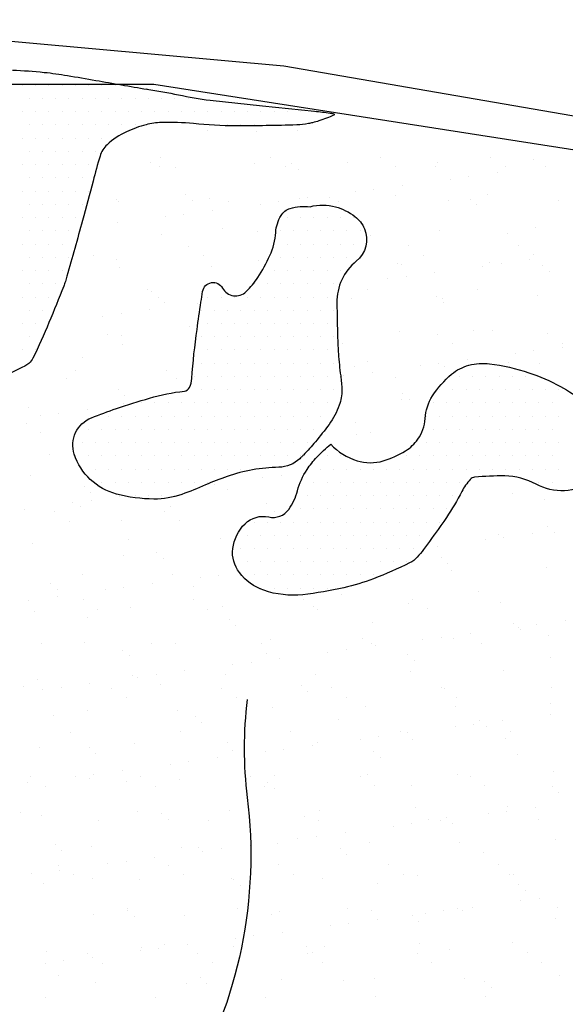
# Model space of a CAD drawing. Units: metres. Extents: x -112 to 729, y 7536 to 8130.
# Drawn here: x 466 to 481, y 7897 to 7925 of the extents above; entities that cross this region are included whole.
import ezdxf

# ---------------------------------------------------------------- set-up
doc = ezdxf.new("R2010")
doc.units = ezdxf.units.M
doc.header["$MEASUREMENT"] = 0
for name, color, linetype, lineweight in [('0_1', 1, 'Continuous', 0), ('AFLUENTES', 1, 'Continuous', 0), ('CIDADE', 1, 'Continuous', 0), ('LIMITE', 1, 'Continuous', 0), ('LIMITES', 1, 'Continuous', 0), ('MANCHAS', 1, 'Continuous', 0)]:
    doc.layers.add(name, color=color, linetype=linetype, lineweight=lineweight)

msp = doc.modelspace()

# ---------------------------------------------------------------- linework, layer by layer
at = {"layer": '0_1', "color": 7, "linetype": 'Continuous', "lineweight": -3}
for p, q in [((471.356, 7921.72), (471.356, 7921.72)), ((473.914, 7921.708), (473.914, 7921.708)), ((472.756, 7921.689), (472.756, 7921.689)), ((470.031, 7920.948), (470.031, 7920.948)), ((473.145, 7920.954), (473.145, 7920.954)), ((476.259, 7920.959), (476.259, 7920.959)), ((479.373, 7920.965), (479.373, 7920.965)), ((480.585, 7920.901), (480.585, 7920.901)), ((469.75, 7920.811), (469.75, 7920.811)), ((470.007, 7920.685), (470.007, 7920.685)), ((470.453, 7920.679), (470.453, 7920.679)), ((472.708, 7920.783), (472.708, 7920.783)), ((473.567, 7920.685), (473.567, 7920.685)), ((473.752, 7920.777), (473.752, 7920.777)), ((473.936, 7920.608), (473.936, 7920.608)), ((475.326, 7920.816), (475.326, 7920.816)), ((476.681, 7920.691), (476.681, 7920.691)), ((477.812, 7920.688), (477.812, 7920.688)), ((477.884, 7920.804), (477.884, 7920.804)), ((479.795, 7920.696), (479.795, 7920.696)), ((480.931, 7920.697), (480.931, 7920.697)), ((478.239, 7920.343), (478.239, 7920.343)), ((478.76, 7920.412), (478.76, 7920.412)), ((479.573, 7920.519), (479.573, 7920.519)), ((476.068, 7920.057), (476.068, 7920.057)), ((476.881, 7920.164), (476.881, 7920.164)), ((468.801, 7919.76), (468.801, 7919.76)), ((470.745, 7919.899), (470.745, 7919.899)), ((471.419, 7919.793), (471.419, 7919.793)), ((473.977, 7919.781), (473.977, 7919.781)), ((474.189, 7919.81), (474.189, 7919.81)), ((474.806, 7919.811), (474.806, 7919.811)), ((475.548, 7919.989), (475.548, 7919.989)), ((476.678, 7919.878), (476.678, 7919.878)), ((478.807, 7919.776), (478.807, 7919.776)), ((479.295, 7919.912), (479.295, 7919.912)), ((468.857, 7919.707), (468.857, 7919.707)), ((470.93, 7919.73), (470.93, 7919.73)), ((471.971, 7919.712), (471.971, 7919.712)), ((472.856, 7919.634), (472.856, 7919.634)), ((473.376, 7919.703), (473.376, 7919.703)), ((475.085, 7919.718), (475.085, 7919.718)), ((478.199, 7919.724), (478.199, 7919.724)), ((478.991, 7919.607), (478.991, 7919.607)), ((481.313, 7919.729), (481.313, 7919.729)), ((470.164, 7919.28), (470.164, 7919.28)), ((470.685, 7919.348), (470.685, 7919.348)), ((471.498, 7919.455), (471.498, 7919.455)), ((468.806, 7919.101), (468.806, 7919.101)), ((471.8, 7918.933), (471.8, 7918.933)), ((480.648, 7918.974), (480.648, 7918.974)), ((470.07, 7918.758), (470.07, 7918.758)), ((472.771, 7918.856), (472.771, 7918.856)), ((475.985, 7918.73), (475.985, 7918.73)), ((477.947, 7918.877), (477.947, 7918.877)), ((479.861, 7918.81), (479.861, 7918.81)), ((470.839, 7918.444), (470.839, 7918.444)), ((477.067, 7918.455), (477.067, 7918.455)), ((480.181, 7918.461), (480.181, 7918.461)), ((468.146, 7918.17), (468.146, 7918.17)), ((471.26, 7918.175), (471.26, 7918.175)), ((477.489, 7918.187), (477.489, 7918.187)), ((480.603, 7918.192), (480.603, 7918.192)), ((468.793, 7918.055), (468.793, 7918.055)), ((468.864, 7917.833), (468.864, 7917.833)), ((471.482, 7917.866), (471.482, 7917.866)), ((472.795, 7918.021), (472.795, 7918.021)), ((476.741, 7917.952), (476.741, 7917.952)), ((476.855, 7917.932), (476.855, 7917.932)), ((479.161, 7917.875), (479.161, 7917.875)), ((479.358, 7917.985), (479.358, 7917.985)), ((479.682, 7917.944), (479.682, 7917.944)), ((480.495, 7918.051), (480.495, 7918.051)), ((480.857, 7917.898), (480.857, 7917.898)), ((476.47, 7917.521), (476.47, 7917.521)), ((476.99, 7917.589), (476.99, 7917.589)), ((477.803, 7917.696), (477.803, 7917.696)), ((481.041, 7917.729), (481.041, 7917.729)), ((475.111, 7917.342), (475.111, 7917.342)), ((469.664, 7917.203), (469.664, 7917.203)), ((469.789, 7917.143), (469.789, 7917.143)), ((469.973, 7916.974), (469.973, 7916.974)), ((475.452, 7916.962), (475.452, 7916.962)), ((475.893, 7917.214), (475.893, 7917.214)), ((477.851, 7917.02), (477.851, 7917.02)), ((479.007, 7917.22), (479.007, 7917.22)), ((480.711, 7917.047), (480.711, 7917.047)), ((470.133, 7916.832), (470.133, 7916.832)), ((471.086, 7916.812), (471.086, 7916.812)), ((478.01, 7916.95), (478.01, 7916.95)), ((478.035, 7916.852), (478.035, 7916.852)), ((468.394, 7916.458), (468.394, 7916.458)), ((468.915, 7916.526), (468.915, 7916.526)), ((469.728, 7916.633), (469.728, 7916.633)), ((470.843, 7916.177), (470.843, 7916.177)), ((468.532, 7915.934), (468.532, 7915.934)), ((468.927, 7915.906), (468.927, 7915.906)), ((476.804, 7916.025), (476.804, 7916.025)), ((477.875, 7915.951), (477.875, 7915.951)), ((478.905, 7916.054), (478.905, 7916.054)), ((479.421, 7916.058), (479.421, 7916.058)), ((480.989, 7915.957), (480.989, 7915.957)), ((468.954, 7915.666), (468.954, 7915.666)), ((475.182, 7915.677), (475.182, 7915.677)), ((478.296, 7915.683), (478.296, 7915.683)), ((481.41, 7915.688), (481.41, 7915.688)), ((481.417, 7915.583), (481.417, 7915.583)), ((467.837, 7915.299), (467.837, 7915.299)), ((480.083, 7915.408), (480.083, 7915.408)), ((480.604, 7915.476), (480.604, 7915.476)), ((475.515, 7915.035), (475.515, 7915.035)), ((475.899, 7915.177), (475.899, 7915.177)), ((477.392, 7915.053), (477.392, 7915.053)), ((477.912, 7915.122), (477.912, 7915.122)), ((478.073, 7915.023), (478.073, 7915.023)), ((478.725, 7915.229), (478.725, 7915.229)), ((479.9, 7915.142), (479.9, 7915.142)), ((480.774, 7915.12), (480.774, 7915.12)), ((467.638, 7914.917), (467.638, 7914.917)), ((470.196, 7914.905), (470.196, 7914.905)), ((475.22, 7914.767), (475.22, 7914.767)), ((476.033, 7914.874), (476.033, 7914.874)), ((480.085, 7914.973), (480.085, 7914.973)), ((467.358, 7914.693), (467.358, 7914.693)), ((470.472, 7914.698), (470.472, 7914.698)), ((476.7, 7914.71), (476.7, 7914.71)), ((468.832, 7914.387), (468.832, 7914.387)), ((469.017, 7914.218), (469.017, 7914.218)), ((476.894, 7914.265), (476.894, 7914.265)), ((468.99, 7913.979), (468.99, 7913.979)), ((476.867, 7914.098), (476.867, 7914.098)), ((477.079, 7914.096), (477.079, 7914.096)), ((466.289, 7913.882), (466.289, 7913.882)), ((466.625, 7913.636), (466.625, 7913.636)), ((467.145, 7913.704), (467.145, 7913.704)), ((467.958, 7913.811), (467.958, 7913.811)), ((466.226, 7913.424), (466.226, 7913.424)), ((475.568, 7913.441), (475.568, 7913.441)), ((466.647, 7913.156), (466.647, 7913.156)), ((475.578, 7913.109), (475.578, 7913.109)), ((475.99, 7913.173), (475.99, 7913.173)), ((466.88, 7912.544), (466.88, 7912.544)), ((466.352, 7911.955), (466.352, 7911.955)), ((473.451, 7911.945), (473.451, 7911.945)), ((471.572, 7911.698), (471.572, 7911.698)), ((472.93, 7911.877), (472.93, 7911.877)), ((467.876, 7911.632), (467.876, 7911.632)), ((468.06, 7911.463), (468.06, 7911.463)), ((471.936, 7911.543), (471.936, 7911.543)), ((479.998, 7911.42), (479.998, 7911.42)), ((467.546, 7911.168), (467.546, 7911.168)), ((468.067, 7911.236), (468.067, 7911.236)), ((468.88, 7911.343), (468.88, 7911.343)), ((473.023, 7911.148), (473.023, 7911.148)), ((480.899, 7911.267), (480.899, 7911.267)), ((466.188, 7910.989), (466.188, 7910.989)), ((467.033, 7910.92), (467.033, 7910.92)), ((467.764, 7911.063), (467.764, 7911.063)), ((470.147, 7910.926), (470.147, 7910.926)), ((470.322, 7911.051), (470.322, 7911.051)), ((473.262, 7910.932), (473.262, 7910.932)), ((467.455, 7910.652), (467.455, 7910.652)), ((468.93, 7910.665), (468.93, 7910.665)), ((470.569, 7910.657), (470.569, 7910.657)), ((479.61, 7910.278), (479.61, 7910.278)), ((480.569, 7910.293), (480.569, 7910.293)), ((480.993, 7910.508), (480.993, 7910.508)), ((481.178, 7910.339), (481.178, 7910.339)), ((466.415, 7910.028), (466.415, 7910.028)), ((469.116, 7910.126), (469.116, 7910.126)), ((471.734, 7910.159), (471.734, 7910.159)), ((479.236, 7910.118), (479.236, 7910.118)), ((479.756, 7910.186), (479.756, 7910.186)), ((469.925, 7909.753), (469.925, 7909.753)), ((477.877, 7909.939), (477.877, 7909.939)), ((468.973, 7909.685), (468.973, 7909.685)), ((470.11, 7909.584), (470.11, 7909.584)), ((477.987, 7909.631), (477.987, 7909.631)), ((478.172, 7909.462), (478.172, 7909.462)), ((478.262, 7909.243), (478.262, 7909.243)), ((480.962, 7909.34), (480.962, 7909.34)), ((466.919, 7908.876), (466.919, 7908.876)), ((467.827, 7909.137), (467.827, 7909.137)), ((469.802, 7908.876), (469.802, 7908.876)), ((470.385, 7909.124), (470.385, 7909.124)), ((471.16, 7909.054), (471.16, 7909.054)), ((471.681, 7909.123), (471.681, 7909.123)), ((467.104, 7908.707), (467.104, 7908.707)), ((468.469, 7908.7), (468.469, 7908.7)), ((468.989, 7908.769), (468.989, 7908.769)), ((470.98, 7908.787), (470.98, 7908.787)), ((479.042, 7908.665), (479.042, 7908.665)), ((466.297, 7908.414), (466.297, 7908.414)), ((467.11, 7908.521), (467.11, 7908.521)), ((467.841, 7908.416), (467.841, 7908.416)), ((470.955, 7908.422), (470.955, 7908.422)), ((474.069, 7908.428), (474.069, 7908.428)), ((475.166, 7908.584), (475.166, 7908.584)), ((477.056, 7908.317), (477.056, 7908.317)), ((477.183, 7908.433), (477.183, 7908.433)), ((479.673, 7908.351), (479.673, 7908.351)), ((466.478, 7908.102), (466.478, 7908.102)), ((468.263, 7908.148), (468.263, 7908.148)), ((469.179, 7908.199), (469.179, 7908.199)), ((471.377, 7908.153), (471.377, 7908.153)), ((471.797, 7908.232), (471.797, 7908.232)), ((474.355, 7908.22), (474.355, 7908.22)), ((474.491, 7908.159), (474.491, 7908.159)), ((477.605, 7908.165), (477.605, 7908.165)), ((467.974, 7907.91), (467.974, 7907.91)), ((471.975, 7907.875), (471.975, 7907.875)), ((476.036, 7907.787), (476.036, 7907.787)), ((481.491, 7907.825), (481.491, 7907.825)), ((472.159, 7907.706), (472.159, 7907.706)), ((480.037, 7907.752), (480.037, 7907.752)), ((480.158, 7907.65), (480.158, 7907.65)), ((480.221, 7907.584), (480.221, 7907.584)), ((480.678, 7907.718), (480.678, 7907.718)), ((467.89, 7907.21), (467.89, 7907.21)), ((470.448, 7907.197), (470.448, 7907.197)), ((473.149, 7907.295), (473.149, 7907.295)), ((475.767, 7907.328), (475.767, 7907.328)), ((477.466, 7907.295), (477.466, 7907.295)), ((477.986, 7907.364), (477.986, 7907.364)), ((478.325, 7907.316), (478.325, 7907.316)), ((478.799, 7907.471), (478.799, 7907.471)), ((479.123, 7907.197), (479.123, 7907.197)), ((481.026, 7907.413), (481.026, 7907.413)), ((466.667, 7907.175), (466.667, 7907.175)), ((468.969, 7906.998), (468.969, 7906.998)), ((469.781, 7907.18), (469.781, 7907.18)), ((472.895, 7907.186), (472.895, 7907.186)), ((474.774, 7906.941), (474.774, 7906.941)), ((475.295, 7907.01), (475.295, 7907.01)), ((476.009, 7907.192), (476.009, 7907.192)), ((476.108, 7907.117), (476.108, 7907.117)), ((469.153, 7906.829), (469.153, 7906.829)), ((472.603, 7906.655), (472.603, 7906.655)), ((473.029, 7906.909), (473.029, 7906.909)), ((473.416, 7906.762), (473.416, 7906.762)), ((477.031, 7906.875), (477.031, 7906.875)), ((477.215, 7906.706), (477.215, 7906.706)), ((481.091, 7906.786), (481.091, 7906.786)), ((470.724, 7906.408), (470.724, 7906.408)), ((472.082, 7906.587), (472.082, 7906.587)), ((477.119, 7906.391), (477.119, 7906.391)), ((479.736, 7906.424), (479.736, 7906.424)), ((466.541, 7906.175), (466.541, 7906.175)), ((469.242, 7906.272), (469.242, 7906.272)), ((469.39, 7906.232), (469.39, 7906.232)), ((469.911, 7906.301), (469.911, 7906.301)), ((471.86, 7906.306), (471.86, 7906.306)), ((474.418, 7906.293), (474.418, 7906.293)), ((466.147, 7905.951), (466.147, 7905.951)), ((466.699, 7905.878), (466.699, 7905.878)), ((467.219, 7905.946), (467.219, 7905.946)), ((468.032, 7906.053), (468.032, 7906.053)), ((468.649, 7905.912), (468.649, 7905.912)), ((470.023, 7906.032), (470.023, 7906.032)), ((471.763, 7905.918), (471.763, 7905.918)), ((474.025, 7905.997), (474.025, 7905.997)), ((474.209, 7905.828), (474.209, 7905.828)), ((474.877, 7905.923), (474.877, 7905.923)), ((477.991, 7905.929), (477.991, 7905.929)), ((478.085, 7905.909), (478.085, 7905.909)), ((481.105, 7905.935), (481.105, 7905.935)), ((469.07, 7905.643), (469.07, 7905.643)), ((472.184, 7905.649), (472.184, 7905.649)), ((475.298, 7905.655), (475.298, 7905.655)), ((478.413, 7905.66), (478.413, 7905.66)), ((467.953, 7905.283), (467.953, 7905.283)), ((470.511, 7905.271), (470.511, 7905.271)), ((473.212, 7905.368), (473.212, 7905.368)), ((475.829, 7905.401), (475.829, 7905.401)), ((478.388, 7905.389), (478.388, 7905.389)), ((481.089, 7905.486), (481.089, 7905.486)), ((467.017, 7905.154), (467.017, 7905.154)), ((471.019, 7905.119), (471.019, 7905.119)), ((475.079, 7905.031), (475.079, 7905.031)), ((479.08, 7904.997), (479.08, 7904.997)), ((479.721, 7905.003), (479.721, 7905.003)), ((481.08, 7905.182), (481.08, 7905.182)), ((471.203, 7904.951), (471.203, 7904.951)), ((476.817, 7904.688), (476.817, 7904.688)), ((478.388, 7904.828), (478.388, 7904.828)), ((478.908, 7904.896), (478.908, 7904.896)), ((479.265, 7904.828), (479.265, 7904.828)), ((479.931, 7904.693), (479.931, 7904.693)), ((467.474, 7904.671), (467.474, 7904.671)), ((470.588, 7904.676), (470.588, 7904.676)), ((473.702, 7904.682), (473.702, 7904.682)), ((475.696, 7904.473), (475.696, 7904.473)), ((476.217, 7904.542), (476.217, 7904.542)), ((477.03, 7904.649), (477.03, 7904.649)), ((477.182, 7904.464), (477.182, 7904.464)), ((479.799, 7904.497), (479.799, 7904.497)), ((466.604, 7904.248), (466.604, 7904.248)), ((468.012, 7904.242), (468.012, 7904.242)), ((469.305, 7904.345), (469.305, 7904.345)), ((471.923, 7904.379), (471.923, 7904.379)), ((472.073, 7904.153), (472.073, 7904.153)), ((473.525, 7904.187), (473.525, 7904.187)), ((474.338, 7904.294), (474.338, 7904.294)), ((474.481, 7904.366), (474.481, 7904.366)), ((468.197, 7904.073), (468.197, 7904.073)), ((471.646, 7903.94), (471.646, 7903.94)), ((473.004, 7904.119), (473.004, 7904.119)), ((476.074, 7904.119), (476.074, 7904.119)), ((476.259, 7903.95), (476.259, 7903.95)), ((480.135, 7904.031), (480.135, 7904.031)), ((468.954, 7903.586), (468.954, 7903.586)), ((470.312, 7903.765), (470.312, 7903.765)), ((470.833, 7903.833), (470.833, 7903.833)), ((466.342, 7903.402), (466.342, 7903.402)), ((467.621, 7903.41), (467.621, 7903.41)), ((468.016, 7903.356), (468.016, 7903.356)), ((468.141, 7903.479), (468.141, 7903.479)), ((469.456, 7903.408), (469.456, 7903.408)), ((470.574, 7903.344), (470.574, 7903.344)), ((472.57, 7903.414), (472.57, 7903.414)), ((473.275, 7903.441), (473.275, 7903.441)), ((475.684, 7903.419), (475.684, 7903.419)), ((475.892, 7903.475), (475.892, 7903.475)), ((478.451, 7903.462), (478.451, 7903.462)), ((478.799, 7903.425), (478.799, 7903.425)), ((481.151, 7903.56), (481.151, 7903.56)), ((466.262, 7903.231), (466.262, 7903.231)), ((466.764, 7903.134), (466.764, 7903.134)), ((469.067, 7903.276), (469.067, 7903.276)), ((469.878, 7903.139), (469.878, 7903.139)), ((472.992, 7903.145), (472.992, 7903.145)), ((473.068, 7903.241), (473.068, 7903.241)), ((473.253, 7903.072), (473.253, 7903.072)), ((476.106, 7903.151), (476.106, 7903.151)), ((477.129, 7903.153), (477.129, 7903.153)), ((479.22, 7903.156), (479.22, 7903.156)), ((481.13, 7903.118), (481.13, 7903.118)), ((481.315, 7902.95), (481.315, 7902.95)), ((477.245, 7902.537), (477.245, 7902.537)), ((479.862, 7902.57), (479.862, 7902.57)), ((480.643, 7902.535), (480.643, 7902.535)), ((466.061, 7902.398), (466.061, 7902.398)), ((466.667, 7902.321), (466.667, 7902.321)), ((469.368, 7902.418), (469.368, 7902.418)), ((470.062, 7902.364), (470.062, 7902.364)), ((470.246, 7902.195), (470.246, 7902.195)), ((471.986, 7902.452), (471.986, 7902.452)), ((474.123, 7902.275), (474.123, 7902.275)), ((474.51, 7902.178), (474.51, 7902.178)), ((474.544, 7902.44), (474.544, 7902.44)), ((477.624, 7902.184), (477.624, 7902.184)), ((477.952, 7902.181), (477.952, 7902.181)), ((478.124, 7902.241), (478.124, 7902.241)), ((479.31, 7902.36), (479.31, 7902.36)), ((479.83, 7902.428), (479.83, 7902.428)), ((480.738, 7902.189), (480.738, 7902.189)), ((468.282, 7902.167), (468.282, 7902.167)), ((471.396, 7902.172), (471.396, 7902.172)), ((476.618, 7902.006), (476.618, 7902.006)), ((477.139, 7902.074), (477.139, 7902.074)), ((478.308, 7902.072), (478.308, 7902.072)), ((473.926, 7901.651), (473.926, 7901.651)), ((474.447, 7901.72), (474.447, 7901.72)), ((475.26, 7901.827), (475.26, 7901.827)), ((481.214, 7901.633), (481.214, 7901.633)), ((467.056, 7901.486), (467.056, 7901.486)), ((468.079, 7901.429), (468.079, 7901.429)), ((470.637, 7901.417), (470.637, 7901.417)), ((471.116, 7901.398), (471.116, 7901.398)), ((471.755, 7901.365), (471.755, 7901.365)), ((472.568, 7901.472), (472.568, 7901.472)), ((473.338, 7901.514), (473.338, 7901.514)), ((475.118, 7901.363), (475.118, 7901.363)), ((475.955, 7901.548), (475.955, 7901.548)), ((478.514, 7901.535), (478.514, 7901.535)), ((467.24, 7901.317), (467.24, 7901.317)), ((469.876, 7901.118), (469.876, 7901.118)), ((471.235, 7901.297), (471.235, 7901.297)), ((475.302, 7901.194), (475.302, 7901.194)), ((479.178, 7901.275), (479.178, 7901.275)), ((467.15, 7900.898), (467.15, 7900.898)), ((468.543, 7900.942), (468.543, 7900.942)), ((469.063, 7901.011), (469.063, 7901.011)), ((470.264, 7900.904), (470.264, 7900.904)), ((473.378, 7900.91), (473.378, 7900.91)), ((476.492, 7900.915), (476.492, 7900.915)), ((479.606, 7900.921), (479.606, 7900.921)), ((466.372, 7900.657), (466.372, 7900.657)), ((467.185, 7900.764), (467.185, 7900.764)), ((467.571, 7900.63), (467.571, 7900.63)), ((468.11, 7900.52), (468.11, 7900.52)), ((470.685, 7900.635), (470.685, 7900.635)), ((472.049, 7900.525), (472.049, 7900.525)), ((473.8, 7900.641), (473.8, 7900.641)), ((474.607, 7900.513), (474.607, 7900.513)), ((476.914, 7900.647), (476.914, 7900.647)), ((477.308, 7900.61), (477.308, 7900.61)), ((479.925, 7900.643), (479.925, 7900.643)), ((480.028, 7900.652), (480.028, 7900.652)), ((466.73, 7900.394), (466.73, 7900.394)), ((469.431, 7900.492), (469.431, 7900.492)), ((472.112, 7900.486), (472.112, 7900.486)), ((472.296, 7900.317), (472.296, 7900.317)), ((476.172, 7900.397), (476.172, 7900.397)), ((480.174, 7900.363), (480.174, 7900.363)), ((480.358, 7900.194), (480.358, 7900.194)), ((480.752, 7899.961), (480.752, 7899.961)), ((472.204, 7899.668), (472.204, 7899.668)), ((475.318, 7899.674), (475.318, 7899.674)), ((478.432, 7899.679), (478.432, 7899.679)), ((478.874, 7899.713), (478.874, 7899.713)), ((480.232, 7899.892), (480.232, 7899.892)), ((481.277, 7899.706), (481.277, 7899.706)), ((468.142, 7899.502), (468.142, 7899.502)), ((469.089, 7899.662), (469.089, 7899.662)), ((469.106, 7899.608), (469.106, 7899.608)), ((469.29, 7899.439), (469.29, 7899.439)), ((470.7, 7899.49), (470.7, 7899.49)), ((473.166, 7899.519), (473.166, 7899.519)), ((473.401, 7899.587), (473.401, 7899.587)), ((476.019, 7899.621), (476.019, 7899.621)), ((477.168, 7899.485), (477.168, 7899.485)), ((477.54, 7899.538), (477.54, 7899.538)), ((478.061, 7899.606), (478.061, 7899.606)), ((478.577, 7899.609), (478.577, 7899.609)), ((481.228, 7899.397), (481.228, 7899.397)), ((474.848, 7899.183), (474.848, 7899.183)), ((475.369, 7899.252), (475.369, 7899.252)), ((476.182, 7899.359), (476.182, 7899.359)), ((477.352, 7899.316), (477.352, 7899.316)), ((472.157, 7898.829), (472.157, 7898.829)), ((472.677, 7898.898), (472.677, 7898.898)), ((473.49, 7899.005), (473.49, 7899.005)), ((469.494, 7898.565), (469.494, 7898.565)), ((470.16, 7898.642), (470.16, 7898.642)), ((470.798, 7898.65), (470.798, 7898.65)), ((472.112, 7898.598), (472.112, 7898.598)), ((474.161, 7898.607), (474.161, 7898.607)), ((474.67, 7898.586), (474.67, 7898.586)), ((477.371, 7898.683), (477.371, 7898.683)), ((479.988, 7898.717), (479.988, 7898.717)), ((466.793, 7898.468), (466.793, 7898.468)), ((467.957, 7898.394), (467.957, 7898.394)), ((468.106, 7898.296), (468.106, 7898.296)), ((469.465, 7898.475), (469.465, 7898.475)), ((469.985, 7898.543), (469.985, 7898.543)), ((471.071, 7898.4), (471.071, 7898.4)), ((474.185, 7898.405), (474.185, 7898.405)), ((474.346, 7898.438), (474.346, 7898.438)), ((477.3, 7898.411), (477.3, 7898.411)), ((478.222, 7898.519), (478.222, 7898.519)), ((480.414, 7898.417), (480.414, 7898.417)), ((466.773, 7898.12), (466.773, 7898.12)), ((467.293, 7898.189), (467.293, 7898.189)), ((468.379, 7898.126), (468.379, 7898.126)), ((471.493, 7898.131), (471.493, 7898.131)), ((474.607, 7898.137), (474.607, 7898.137)), ((477.721, 7898.142), (477.721, 7898.142)), ((480.836, 7898.148), (480.836, 7898.148)), ((467.154, 7897.764), (467.154, 7897.764)), ((471.155, 7897.73), (471.155, 7897.73)), ((481.341, 7897.779), (481.341, 7897.779)), ((468.205, 7897.576), (468.205, 7897.576)), ((470.763, 7897.563), (470.763, 7897.563)), ((471.34, 7897.561), (471.34, 7897.561)), ((473.464, 7897.661), (473.464, 7897.661)), ((475.216, 7897.641), (475.216, 7897.641)), ((476.082, 7897.694), (476.082, 7897.694)), ((478.64, 7897.682), (478.64, 7897.682)), ((479.217, 7897.607), (479.217, 7897.607)), ((479.401, 7897.438), (479.401, 7897.438)), ((469.897, 7897.158), (469.897, 7897.158)), ((473.011, 7897.164), (473.011, 7897.164)), ((476.125, 7897.17), (476.125, 7897.17)), ((479.24, 7897.175), (479.24, 7897.175)), ((466.783, 7897.153), (466.783, 7897.153))]:
    msp.add_line(p, q, dxfattribs=at)
at = {"layer": 'AFLUENTES', "color": 6, "linetype": 'Continuous', "lineweight": -3, "flags": 128}
for points in [[(448.233, 7918.832, 0.137428), (445.446, 7910.804, 0.144986), (447.263, 7902.94, 0.011632), (447.907, 7901.862), (447.907, 7901.862, 0.013554), (448.505, 7900.966, 0.301321), (458.214, 7897.203, -0.320556), (467.309, 7893.305, -0.022297), (468.421, 7891.275, -0.145334), (468.482, 7890.917, -0.084601), (468.25, 7890.14, 0.105556), (468.09, 7889.508, 0.026224), (468.092, 7889.384, 0.00271), (468.179, 7888.184), (468.179, 7888.184, 0.082028), (469.712, 7881.961, 0.077018), (473.329, 7876.179)], [(472.49, 7905.595, 0.062661), (472.489, 7902.824, -0.164739), (470.799, 7894.575, -0.004994), (470.31, 7893.757, -0.013528), (470.119, 7893.462, -0.069653), (469.49, 7892.775, -0.05193), (468.452, 7892.086)]]:
    msp.add_lwpolyline(points, format="xyb", dxfattribs=at)
at = {"layer": 'CIDADE', "color": 2, "linetype": 'Continuous', "lineweight": -3}
for p, q in [((466.312, 7923.375), (466.312, 7923.375)), ((466.125, 7923), (466.125, 7923)), ((466.5, 7923), (466.5, 7923)), ((466.875, 7923), (466.875, 7923)), ((467.25, 7923), (467.25, 7923)), ((467.625, 7923), (467.625, 7923)), ((468, 7923), (468, 7923)), ((468.375, 7923), (468.375, 7923)), ((468.75, 7923), (468.75, 7923)), ((466.312, 7922.625), (466.312, 7922.625)), ((466.688, 7922.625), (466.688, 7922.625)), ((467.062, 7922.625), (467.062, 7922.625)), ((467.438, 7922.625), (467.438, 7922.625)), ((467.812, 7922.625), (467.812, 7922.625)), ((468.188, 7922.625), (468.188, 7922.625)), ((468.562, 7922.625), (468.562, 7922.625)), ((468.938, 7922.625), (468.938, 7922.625)), ((469.312, 7922.625), (469.312, 7922.625)), ((469.688, 7922.625), (469.688, 7922.625)), ((470.062, 7922.625), (470.062, 7922.625)), ((470.438, 7922.625), (470.438, 7922.625)), ((470.812, 7922.625), (470.812, 7922.625)), ((466.125, 7922.25), (466.125, 7922.25)), ((466.5, 7922.25), (466.5, 7922.25)), ((466.875, 7922.25), (466.875, 7922.25)), ((467.25, 7922.25), (467.25, 7922.25)), ((467.625, 7922.25), (467.625, 7922.25)), ((468, 7922.25), (468, 7922.25)), ((468.375, 7922.25), (468.375, 7922.25)), ((468.75, 7922.25), (468.75, 7922.25)), ((469.125, 7922.25), (469.125, 7922.25)), ((469.5, 7922.25), (469.5, 7922.25)), ((469.875, 7922.25), (469.875, 7922.25)), ((470.25, 7922.25), (470.25, 7922.25)), ((470.625, 7922.25), (470.625, 7922.25)), ((471, 7922.25), (471, 7922.25)), ((471.375, 7922.25), (471.375, 7922.25)), ((471.75, 7922.25), (471.75, 7922.25)), ((472.125, 7922.25), (472.125, 7922.25)), ((472.5, 7922.25), (472.5, 7922.25)), ((472.875, 7922.25), (472.875, 7922.25)), ((473.25, 7922.25), (473.25, 7922.25)), ((473.625, 7922.25), (473.625, 7922.25)), ((474, 7922.25), (474, 7922.25)), ((474.375, 7922.25), (474.375, 7922.25)), ((466.312, 7921.875), (466.312, 7921.875)), ((466.688, 7921.875), (466.688, 7921.875)), ((467.062, 7921.875), (467.062, 7921.875)), ((467.438, 7921.875), (467.438, 7921.875)), ((467.812, 7921.875), (467.812, 7921.875)), ((468.188, 7921.875), (468.188, 7921.875)), ((468.562, 7921.875), (468.562, 7921.875)), ((468.938, 7921.875), (468.938, 7921.875)), ((469.312, 7921.875), (469.312, 7921.875)), ((471.562, 7921.875), (471.562, 7921.875)), ((471.938, 7921.875), (471.938, 7921.875)), ((472.312, 7921.875), (472.312, 7921.875)), ((472.688, 7921.875), (472.688, 7921.875)), ((473.062, 7921.875), (473.062, 7921.875)), ((473.438, 7921.875), (473.438, 7921.875)), ((473.812, 7921.875), (473.812, 7921.875)), ((466.125, 7921.5), (466.125, 7921.5)), ((466.5, 7921.5), (466.5, 7921.5)), ((466.875, 7921.5), (466.875, 7921.5)), ((467.25, 7921.5), (467.25, 7921.5)), ((467.625, 7921.5), (467.625, 7921.5)), ((468, 7921.5), (468, 7921.5)), ((468.375, 7921.5), (468.375, 7921.5)), ((468.75, 7921.5), (468.75, 7921.5)), ((466.312, 7921.125), (466.312, 7921.125)), ((466.688, 7921.125), (466.688, 7921.125)), ((467.062, 7921.125), (467.062, 7921.125)), ((467.438, 7921.125), (467.438, 7921.125)), ((467.812, 7921.125), (467.812, 7921.125)), ((468.188, 7921.125), (468.188, 7921.125)), ((466.125, 7920.75), (466.125, 7920.75)), ((466.5, 7920.75), (466.5, 7920.75)), ((466.875, 7920.75), (466.875, 7920.75)), ((467.25, 7920.75), (467.25, 7920.75)), ((467.625, 7920.75), (467.625, 7920.75)), ((468, 7920.75), (468, 7920.75)), ((466.312, 7920.375), (466.312, 7920.375)), ((466.688, 7920.375), (466.688, 7920.375)), ((467.062, 7920.375), (467.062, 7920.375)), ((467.438, 7920.375), (467.438, 7920.375)), ((467.812, 7920.375), (467.812, 7920.375)), ((466.125, 7920), (466.125, 7920)), ((466.5, 7920), (466.5, 7920)), ((466.875, 7920), (466.875, 7920)), ((467.25, 7920), (467.25, 7920)), ((467.625, 7920), (467.625, 7920)), ((468, 7920), (468, 7920)), ((466.312, 7919.625), (466.312, 7919.625)), ((466.688, 7919.625), (466.688, 7919.625)), ((467.062, 7919.625), (467.062, 7919.625)), ((467.438, 7919.625), (467.438, 7919.625)), ((467.812, 7919.625), (467.812, 7919.625)), ((466.125, 7919.25), (466.125, 7919.25)), ((466.5, 7919.25), (466.5, 7919.25)), ((466.875, 7919.25), (466.875, 7919.25)), ((467.25, 7919.25), (467.25, 7919.25)), ((467.625, 7919.25), (467.625, 7919.25)), ((473.625, 7919.25), (473.625, 7919.25)), ((474, 7919.25), (474, 7919.25)), ((474.375, 7919.25), (474.375, 7919.25)), ((474.75, 7919.25), (474.75, 7919.25)), ((475.125, 7919.25), (475.125, 7919.25)), ((475.5, 7919.25), (475.5, 7919.25)), ((466.312, 7918.875), (466.312, 7918.875)), ((466.688, 7918.875), (466.688, 7918.875)), ((467.062, 7918.875), (467.062, 7918.875)), ((467.438, 7918.875), (467.438, 7918.875)), ((473.438, 7918.875), (473.438, 7918.875)), ((473.812, 7918.875), (473.812, 7918.875)), ((474.188, 7918.875), (474.188, 7918.875)), ((474.562, 7918.875), (474.562, 7918.875)), ((474.938, 7918.875), (474.938, 7918.875)), ((475.312, 7918.875), (475.312, 7918.875)), ((475.688, 7918.875), (475.688, 7918.875)), ((466.125, 7918.5), (466.125, 7918.5)), ((466.5, 7918.5), (466.5, 7918.5)), ((466.875, 7918.5), (466.875, 7918.5)), ((467.25, 7918.5), (467.25, 7918.5)), ((467.625, 7918.5), (467.625, 7918.5)), ((473.25, 7918.5), (473.25, 7918.5)), ((473.625, 7918.5), (473.625, 7918.5)), ((474, 7918.5), (474, 7918.5)), ((474.375, 7918.5), (474.375, 7918.5)), ((474.75, 7918.5), (474.75, 7918.5)), ((475.125, 7918.5), (475.125, 7918.5)), ((475.5, 7918.5), (475.5, 7918.5)), ((466.312, 7918.125), (466.312, 7918.125)), ((466.688, 7918.125), (466.688, 7918.125)), ((467.062, 7918.125), (467.062, 7918.125)), ((467.438, 7918.125), (467.438, 7918.125)), ((473.438, 7918.125), (473.438, 7918.125)), ((473.812, 7918.125), (473.812, 7918.125)), ((474.188, 7918.125), (474.188, 7918.125)), ((474.562, 7918.125), (474.562, 7918.125)), ((474.938, 7918.125), (474.938, 7918.125)), ((475.312, 7918.125), (475.312, 7918.125)), ((475.688, 7918.125), (475.688, 7918.125)), ((466.125, 7917.75), (466.125, 7917.75)), ((466.5, 7917.75), (466.5, 7917.75)), ((466.875, 7917.75), (466.875, 7917.75)), ((467.25, 7917.75), (467.25, 7917.75)), ((473.25, 7917.75), (473.25, 7917.75)), ((473.625, 7917.75), (473.625, 7917.75)), ((474, 7917.75), (474, 7917.75)), ((474.375, 7917.75), (474.375, 7917.75)), ((474.75, 7917.75), (474.75, 7917.75)), ((475.125, 7917.75), (475.125, 7917.75)), ((466.312, 7917.375), (466.312, 7917.375)), ((466.688, 7917.375), (466.688, 7917.375)), ((467.062, 7917.375), (467.062, 7917.375)), ((471.562, 7917.375), (471.562, 7917.375)), ((472.688, 7917.375), (472.688, 7917.375)), ((473.062, 7917.375), (473.062, 7917.375)), ((473.438, 7917.375), (473.438, 7917.375)), ((473.812, 7917.375), (473.812, 7917.375)), ((474.188, 7917.375), (474.188, 7917.375)), ((474.562, 7917.375), (474.562, 7917.375)), ((474.938, 7917.375), (474.938, 7917.375)), ((466.125, 7917), (466.125, 7917)), ((466.5, 7917), (466.5, 7917)), ((466.875, 7917), (466.875, 7917)), ((471.375, 7917), (471.375, 7917)), ((471.75, 7917), (471.75, 7917)), ((472.125, 7917), (472.125, 7917)), ((472.5, 7917), (472.5, 7917)), ((472.875, 7917), (472.875, 7917)), ((473.25, 7917), (473.25, 7917)), ((473.625, 7917), (473.625, 7917)), ((474, 7917), (474, 7917)), ((474.375, 7917), (474.375, 7917)), ((474.75, 7917), (474.75, 7917)), ((466.312, 7916.625), (466.312, 7916.625)), ((466.688, 7916.625), (466.688, 7916.625)), ((471.188, 7916.625), (471.188, 7916.625)), ((471.562, 7916.625), (471.562, 7916.625)), ((471.938, 7916.625), (471.938, 7916.625)), ((472.312, 7916.625), (472.312, 7916.625)), ((472.688, 7916.625), (472.688, 7916.625)), ((473.062, 7916.625), (473.062, 7916.625)), ((473.438, 7916.625), (473.438, 7916.625)), ((473.812, 7916.625), (473.812, 7916.625)), ((474.188, 7916.625), (474.188, 7916.625)), ((474.562, 7916.625), (474.562, 7916.625)), ((474.938, 7916.625), (474.938, 7916.625)), ((466.125, 7916.25), (466.125, 7916.25)), ((466.5, 7916.25), (466.5, 7916.25)), ((471.375, 7916.25), (471.375, 7916.25)), ((471.75, 7916.25), (471.75, 7916.25)), ((472.125, 7916.25), (472.125, 7916.25)), ((472.5, 7916.25), (472.5, 7916.25)), ((472.875, 7916.25), (472.875, 7916.25)), ((473.25, 7916.25), (473.25, 7916.25)), ((473.625, 7916.25), (473.625, 7916.25)), ((474, 7916.25), (474, 7916.25)), ((474.375, 7916.25), (474.375, 7916.25)), ((474.75, 7916.25), (474.75, 7916.25)), ((466.312, 7915.875), (466.312, 7915.875)), ((466.688, 7915.875), (466.688, 7915.875)), ((471.188, 7915.875), (471.188, 7915.875)), ((471.562, 7915.875), (471.562, 7915.875)), ((471.938, 7915.875), (471.938, 7915.875)), ((472.312, 7915.875), (472.312, 7915.875)), ((472.688, 7915.875), (472.688, 7915.875)), ((473.062, 7915.875), (473.062, 7915.875)), ((473.438, 7915.875), (473.438, 7915.875)), ((473.812, 7915.875), (473.812, 7915.875)), ((474.188, 7915.875), (474.188, 7915.875)), ((474.562, 7915.875), (474.562, 7915.875)), ((474.938, 7915.875), (474.938, 7915.875)), ((466.125, 7915.5), (466.125, 7915.5)), ((466.5, 7915.5), (466.5, 7915.5)), ((471, 7915.5), (471, 7915.5)), ((471.375, 7915.5), (471.375, 7915.5)), ((471.75, 7915.5), (471.75, 7915.5)), ((472.125, 7915.5), (472.125, 7915.5)), ((472.5, 7915.5), (472.5, 7915.5)), ((472.875, 7915.5), (472.875, 7915.5)), ((473.25, 7915.5), (473.25, 7915.5)), ((473.625, 7915.5), (473.625, 7915.5)), ((474, 7915.5), (474, 7915.5)), ((474.375, 7915.5), (474.375, 7915.5)), ((474.75, 7915.5), (474.75, 7915.5)), ((466.312, 7915.125), (466.312, 7915.125)), ((471.188, 7915.125), (471.188, 7915.125)), ((471.562, 7915.125), (471.562, 7915.125)), ((471.938, 7915.125), (471.938, 7915.125)), ((472.312, 7915.125), (472.312, 7915.125)), ((472.688, 7915.125), (472.688, 7915.125)), ((473.062, 7915.125), (473.062, 7915.125)), ((473.438, 7915.125), (473.438, 7915.125)), ((473.812, 7915.125), (473.812, 7915.125)), ((474.188, 7915.125), (474.188, 7915.125)), ((474.562, 7915.125), (474.562, 7915.125)), ((474.938, 7915.125), (474.938, 7915.125)), ((471, 7914.75), (471, 7914.75)), ((471.375, 7914.75), (471.375, 7914.75)), ((471.75, 7914.75), (471.75, 7914.75)), ((472.125, 7914.75), (472.125, 7914.75)), ((472.5, 7914.75), (472.5, 7914.75)), ((472.875, 7914.75), (472.875, 7914.75)), ((473.25, 7914.75), (473.25, 7914.75)), ((473.625, 7914.75), (473.625, 7914.75)), ((474, 7914.75), (474, 7914.75)), ((474.375, 7914.75), (474.375, 7914.75)), ((474.75, 7914.75), (474.75, 7914.75)), ((475.125, 7914.75), (475.125, 7914.75)), ((478.5, 7914.75), (478.5, 7914.75)), ((478.875, 7914.75), (478.875, 7914.75)), ((479.25, 7914.75), (479.25, 7914.75)), ((479.625, 7914.75), (479.625, 7914.75)), ((480, 7914.75), (480, 7914.75)), ((480.375, 7914.75), (480.375, 7914.75)), ((470.812, 7914.375), (470.812, 7914.375)), ((471.188, 7914.375), (471.188, 7914.375)), ((471.562, 7914.375), (471.562, 7914.375)), ((471.938, 7914.375), (471.938, 7914.375)), ((472.312, 7914.375), (472.312, 7914.375)), ((472.688, 7914.375), (472.688, 7914.375)), ((473.062, 7914.375), (473.062, 7914.375)), ((473.438, 7914.375), (473.438, 7914.375)), ((473.812, 7914.375), (473.812, 7914.375)), ((474.188, 7914.375), (474.188, 7914.375)), ((474.562, 7914.375), (474.562, 7914.375)), ((474.938, 7914.375), (474.938, 7914.375)), ((477.938, 7914.375), (477.938, 7914.375)), ((478.312, 7914.375), (478.312, 7914.375)), ((478.688, 7914.375), (478.688, 7914.375)), ((479.062, 7914.375), (479.062, 7914.375)), ((479.438, 7914.375), (479.438, 7914.375)), ((479.812, 7914.375), (479.812, 7914.375)), ((480.188, 7914.375), (480.188, 7914.375)), ((480.562, 7914.375), (480.562, 7914.375)), ((480.938, 7914.375), (480.938, 7914.375)), ((481.312, 7914.375), (481.312, 7914.375)), ((469.5, 7914), (469.5, 7914)), ((469.875, 7914), (469.875, 7914)), ((470.25, 7914), (470.25, 7914)), ((470.625, 7914), (470.625, 7914)), ((471, 7914), (471, 7914)), ((471.375, 7914), (471.375, 7914)), ((471.75, 7914), (471.75, 7914)), ((472.125, 7914), (472.125, 7914)), ((472.5, 7914), (472.5, 7914)), ((472.875, 7914), (472.875, 7914)), ((473.25, 7914), (473.25, 7914)), ((473.625, 7914), (473.625, 7914)), ((474, 7914), (474, 7914)), ((474.375, 7914), (474.375, 7914)), ((474.75, 7914), (474.75, 7914)), ((477.75, 7914), (477.75, 7914)), ((478.125, 7914), (478.125, 7914)), ((478.5, 7914), (478.5, 7914)), ((478.875, 7914), (478.875, 7914)), ((479.25, 7914), (479.25, 7914)), ((479.625, 7914), (479.625, 7914)), ((480, 7914), (480, 7914)), ((480.375, 7914), (480.375, 7914)), ((480.75, 7914), (480.75, 7914)), ((481.125, 7914), (481.125, 7914)), ((468.562, 7913.625), (468.562, 7913.625)), ((468.938, 7913.625), (468.938, 7913.625)), ((469.312, 7913.625), (469.312, 7913.625)), ((469.688, 7913.625), (469.688, 7913.625)), ((470.062, 7913.625), (470.062, 7913.625)), ((470.438, 7913.625), (470.438, 7913.625)), ((470.812, 7913.625), (470.812, 7913.625)), ((471.188, 7913.625), (471.188, 7913.625)), ((471.562, 7913.625), (471.562, 7913.625)), ((471.938, 7913.625), (471.938, 7913.625)), ((472.312, 7913.625), (472.312, 7913.625)), ((472.688, 7913.625), (472.688, 7913.625)), ((473.062, 7913.625), (473.062, 7913.625)), ((473.438, 7913.625), (473.438, 7913.625)), ((473.812, 7913.625), (473.812, 7913.625)), ((474.188, 7913.625), (474.188, 7913.625)), ((474.562, 7913.625), (474.562, 7913.625)), ((474.938, 7913.625), (474.938, 7913.625)), ((477.562, 7913.625), (477.562, 7913.625)), ((477.938, 7913.625), (477.938, 7913.625)), ((478.312, 7913.625), (478.312, 7913.625)), ((478.688, 7913.625), (478.688, 7913.625)), ((479.062, 7913.625), (479.062, 7913.625)), ((479.438, 7913.625), (479.438, 7913.625)), ((479.812, 7913.625), (479.812, 7913.625)), ((480.188, 7913.625), (480.188, 7913.625)), ((480.562, 7913.625), (480.562, 7913.625)), ((480.938, 7913.625), (480.938, 7913.625)), ((481.312, 7913.625), (481.312, 7913.625)), ((468, 7913.25), (468, 7913.25)), ((468.375, 7913.25), (468.375, 7913.25)), ((468.75, 7913.25), (468.75, 7913.25)), ((469.125, 7913.25), (469.125, 7913.25)), ((469.5, 7913.25), (469.5, 7913.25)), ((469.875, 7913.25), (469.875, 7913.25)), ((470.25, 7913.25), (470.25, 7913.25)), ((470.625, 7913.25), (470.625, 7913.25)), ((471, 7913.25), (471, 7913.25)), ((471.375, 7913.25), (471.375, 7913.25)), ((471.75, 7913.25), (471.75, 7913.25)), ((472.125, 7913.25), (472.125, 7913.25)), ((472.5, 7913.25), (472.5, 7913.25)), ((472.875, 7913.25), (472.875, 7913.25)), ((473.25, 7913.25), (473.25, 7913.25)), ((473.625, 7913.25), (473.625, 7913.25)), ((474, 7913.25), (474, 7913.25)), ((474.375, 7913.25), (474.375, 7913.25)), ((477.75, 7913.25), (477.75, 7913.25)), ((478.125, 7913.25), (478.125, 7913.25)), ((478.5, 7913.25), (478.5, 7913.25)), ((478.875, 7913.25), (478.875, 7913.25)), ((479.25, 7913.25), (479.25, 7913.25)), ((479.625, 7913.25), (479.625, 7913.25)), ((480, 7913.25), (480, 7913.25)), ((480.375, 7913.25), (480.375, 7913.25)), ((480.75, 7913.25), (480.75, 7913.25)), ((481.125, 7913.25), (481.125, 7913.25)), ((467.812, 7912.875), (467.812, 7912.875)), ((468.188, 7912.875), (468.188, 7912.875)), ((468.562, 7912.875), (468.562, 7912.875)), ((468.938, 7912.875), (468.938, 7912.875)), ((469.312, 7912.875), (469.312, 7912.875)), ((469.688, 7912.875), (469.688, 7912.875)), ((470.062, 7912.875), (470.062, 7912.875)), ((470.438, 7912.875), (470.438, 7912.875)), ((470.812, 7912.875), (470.812, 7912.875)), ((471.188, 7912.875), (471.188, 7912.875)), ((471.562, 7912.875), (471.562, 7912.875)), ((471.938, 7912.875), (471.938, 7912.875)), ((472.312, 7912.875), (472.312, 7912.875)), ((472.688, 7912.875), (472.688, 7912.875)), ((473.062, 7912.875), (473.062, 7912.875)), ((473.438, 7912.875), (473.438, 7912.875)), ((473.812, 7912.875), (473.812, 7912.875)), ((474.188, 7912.875), (474.188, 7912.875)), ((477.562, 7912.875), (477.562, 7912.875)), ((477.938, 7912.875), (477.938, 7912.875)), ((478.312, 7912.875), (478.312, 7912.875)), ((478.688, 7912.875), (478.688, 7912.875)), ((479.062, 7912.875), (479.062, 7912.875)), ((479.438, 7912.875), (479.438, 7912.875)), ((479.812, 7912.875), (479.812, 7912.875)), ((480.188, 7912.875), (480.188, 7912.875)), ((480.562, 7912.875), (480.562, 7912.875)), ((480.938, 7912.875), (480.938, 7912.875)), ((481.312, 7912.875), (481.312, 7912.875)), ((467.625, 7912.5), (467.625, 7912.5)), ((468, 7912.5), (468, 7912.5)), ((468.375, 7912.5), (468.375, 7912.5)), ((468.75, 7912.5), (468.75, 7912.5)), ((469.125, 7912.5), (469.125, 7912.5)), ((469.5, 7912.5), (469.5, 7912.5)), ((469.875, 7912.5), (469.875, 7912.5)), ((470.25, 7912.5), (470.25, 7912.5)), ((470.625, 7912.5), (470.625, 7912.5)), ((471, 7912.5), (471, 7912.5)), ((471.375, 7912.5), (471.375, 7912.5)), ((471.75, 7912.5), (471.75, 7912.5)), ((472.125, 7912.5), (472.125, 7912.5)), ((472.5, 7912.5), (472.5, 7912.5)), ((472.875, 7912.5), (472.875, 7912.5)), ((473.25, 7912.5), (473.25, 7912.5)), ((473.625, 7912.5), (473.625, 7912.5)), ((474, 7912.5), (474, 7912.5)), ((474.75, 7912.5), (474.75, 7912.5)), ((475.125, 7912.5), (475.125, 7912.5)), ((477, 7912.5), (477, 7912.5)), ((477.375, 7912.5), (477.375, 7912.5)), ((477.75, 7912.5), (477.75, 7912.5)), ((478.125, 7912.5), (478.125, 7912.5)), ((478.5, 7912.5), (478.5, 7912.5)), ((478.875, 7912.5), (478.875, 7912.5)), ((479.25, 7912.5), (479.25, 7912.5)), ((479.625, 7912.5), (479.625, 7912.5)), ((480, 7912.5), (480, 7912.5)), ((480.375, 7912.5), (480.375, 7912.5)), ((480.75, 7912.5), (480.75, 7912.5)), ((481.125, 7912.5), (481.125, 7912.5)), ((467.812, 7912.125), (467.812, 7912.125)), ((468.188, 7912.125), (468.188, 7912.125)), ((468.562, 7912.125), (468.562, 7912.125)), ((468.938, 7912.125), (468.938, 7912.125)), ((469.312, 7912.125), (469.312, 7912.125)), ((469.688, 7912.125), (469.688, 7912.125)), ((470.062, 7912.125), (470.062, 7912.125)), ((470.438, 7912.125), (470.438, 7912.125)), ((470.812, 7912.125), (470.812, 7912.125)), ((471.188, 7912.125), (471.188, 7912.125)), ((471.562, 7912.125), (471.562, 7912.125)), ((471.938, 7912.125), (471.938, 7912.125)), ((472.312, 7912.125), (472.312, 7912.125)), ((472.688, 7912.125), (472.688, 7912.125)), ((474.562, 7912.125), (474.562, 7912.125)), ((474.938, 7912.125), (474.938, 7912.125)), ((475.312, 7912.125), (475.312, 7912.125)), ((475.688, 7912.125), (475.688, 7912.125)), ((476.062, 7912.125), (476.062, 7912.125)), ((476.438, 7912.125), (476.438, 7912.125)), ((476.812, 7912.125), (476.812, 7912.125)), ((477.188, 7912.125), (477.188, 7912.125)), ((477.562, 7912.125), (477.562, 7912.125)), ((477.938, 7912.125), (477.938, 7912.125)), ((478.312, 7912.125), (478.312, 7912.125)), ((478.688, 7912.125), (478.688, 7912.125)), ((479.062, 7912.125), (479.062, 7912.125)), ((479.438, 7912.125), (479.438, 7912.125)), ((479.812, 7912.125), (479.812, 7912.125)), ((480.188, 7912.125), (480.188, 7912.125)), ((480.562, 7912.125), (480.562, 7912.125)), ((480.938, 7912.125), (480.938, 7912.125)), ((481.312, 7912.125), (481.312, 7912.125)), ((468.375, 7911.75), (468.375, 7911.75)), ((468.75, 7911.75), (468.75, 7911.75)), ((469.125, 7911.75), (469.125, 7911.75)), ((469.5, 7911.75), (469.5, 7911.75)), ((469.875, 7911.75), (469.875, 7911.75)), ((470.25, 7911.75), (470.25, 7911.75)), ((470.625, 7911.75), (470.625, 7911.75)), ((471, 7911.75), (471, 7911.75)), ((471.375, 7911.75), (471.375, 7911.75)), ((474, 7911.75), (474, 7911.75)), ((474.375, 7911.75), (474.375, 7911.75)), ((474.75, 7911.75), (474.75, 7911.75)), ((475.125, 7911.75), (475.125, 7911.75)), ((475.5, 7911.75), (475.5, 7911.75)), ((475.875, 7911.75), (475.875, 7911.75)), ((476.25, 7911.75), (476.25, 7911.75)), ((476.625, 7911.75), (476.625, 7911.75)), ((477, 7911.75), (477, 7911.75)), ((477.375, 7911.75), (477.375, 7911.75)), ((477.75, 7911.75), (477.75, 7911.75)), ((478.125, 7911.75), (478.125, 7911.75)), ((478.5, 7911.75), (478.5, 7911.75)), ((480.75, 7911.75), (480.75, 7911.75)), ((481.125, 7911.75), (481.125, 7911.75)), ((469.312, 7911.375), (469.312, 7911.375)), ((469.688, 7911.375), (469.688, 7911.375)), ((470.062, 7911.375), (470.062, 7911.375)), ((470.438, 7911.375), (470.438, 7911.375)), ((474.188, 7911.375), (474.188, 7911.375)), ((474.562, 7911.375), (474.562, 7911.375)), ((474.938, 7911.375), (474.938, 7911.375)), ((475.312, 7911.375), (475.312, 7911.375)), ((475.688, 7911.375), (475.688, 7911.375)), ((476.062, 7911.375), (476.062, 7911.375)), ((476.438, 7911.375), (476.438, 7911.375)), ((476.812, 7911.375), (476.812, 7911.375)), ((477.188, 7911.375), (477.188, 7911.375)), ((477.562, 7911.375), (477.562, 7911.375)), ((477.938, 7911.375), (477.938, 7911.375)), ((478.312, 7911.375), (478.312, 7911.375)), ((474, 7911), (474, 7911)), ((474.375, 7911), (474.375, 7911)), ((474.75, 7911), (474.75, 7911)), ((475.125, 7911), (475.125, 7911)), ((475.5, 7911), (475.5, 7911)), ((475.875, 7911), (475.875, 7911)), ((476.25, 7911), (476.25, 7911)), ((476.625, 7911), (476.625, 7911)), ((477, 7911), (477, 7911)), ((477.375, 7911), (477.375, 7911)), ((477.75, 7911), (477.75, 7911)), ((478.125, 7911), (478.125, 7911)), ((472.688, 7910.625), (472.688, 7910.625)), ((473.062, 7910.625), (473.062, 7910.625)), ((473.438, 7910.625), (473.438, 7910.625)), ((473.812, 7910.625), (473.812, 7910.625)), ((474.188, 7910.625), (474.188, 7910.625)), ((474.562, 7910.625), (474.562, 7910.625)), ((474.938, 7910.625), (474.938, 7910.625)), ((475.312, 7910.625), (475.312, 7910.625)), ((475.688, 7910.625), (475.688, 7910.625)), ((476.062, 7910.625), (476.062, 7910.625)), ((476.438, 7910.625), (476.438, 7910.625)), ((476.812, 7910.625), (476.812, 7910.625)), ((477.188, 7910.625), (477.188, 7910.625)), ((477.562, 7910.625), (477.562, 7910.625)), ((477.938, 7910.625), (477.938, 7910.625)), ((472.5, 7910.25), (472.5, 7910.25)), ((472.875, 7910.25), (472.875, 7910.25)), ((473.25, 7910.25), (473.25, 7910.25)), ((473.625, 7910.25), (473.625, 7910.25)), ((474, 7910.25), (474, 7910.25)), ((474.375, 7910.25), (474.375, 7910.25)), ((474.75, 7910.25), (474.75, 7910.25)), ((475.125, 7910.25), (475.125, 7910.25)), ((475.5, 7910.25), (475.5, 7910.25)), ((475.875, 7910.25), (475.875, 7910.25)), ((476.25, 7910.25), (476.25, 7910.25)), ((476.625, 7910.25), (476.625, 7910.25)), ((477, 7910.25), (477, 7910.25)), ((477.375, 7910.25), (477.375, 7910.25)), ((477.75, 7910.25), (477.75, 7910.25)), ((472.312, 7909.875), (472.312, 7909.875)), ((472.688, 7909.875), (472.688, 7909.875)), ((473.062, 7909.875), (473.062, 7909.875)), ((473.438, 7909.875), (473.438, 7909.875)), ((473.812, 7909.875), (473.812, 7909.875)), ((474.188, 7909.875), (474.188, 7909.875)), ((474.562, 7909.875), (474.562, 7909.875)), ((474.938, 7909.875), (474.938, 7909.875)), ((475.312, 7909.875), (475.312, 7909.875)), ((475.688, 7909.875), (475.688, 7909.875)), ((476.062, 7909.875), (476.062, 7909.875)), ((476.438, 7909.875), (476.438, 7909.875)), ((476.812, 7909.875), (476.812, 7909.875)), ((477.188, 7909.875), (477.188, 7909.875)), ((472.125, 7909.5), (472.125, 7909.5)), ((472.5, 7909.5), (472.5, 7909.5)), ((472.875, 7909.5), (472.875, 7909.5)), ((473.25, 7909.5), (473.25, 7909.5)), ((473.625, 7909.5), (473.625, 7909.5)), ((474, 7909.5), (474, 7909.5)), ((474.375, 7909.5), (474.375, 7909.5)), ((474.75, 7909.5), (474.75, 7909.5)), ((475.125, 7909.5), (475.125, 7909.5)), ((475.5, 7909.5), (475.5, 7909.5)), ((475.875, 7909.5), (475.875, 7909.5)), ((476.25, 7909.5), (476.25, 7909.5)), ((476.625, 7909.5), (476.625, 7909.5)), ((477, 7909.5), (477, 7909.5)), ((472.688, 7909.125), (472.688, 7909.125)), ((473.062, 7909.125), (473.062, 7909.125)), ((473.438, 7909.125), (473.438, 7909.125)), ((473.812, 7909.125), (473.812, 7909.125)), ((474.188, 7909.125), (474.188, 7909.125)), ((474.562, 7909.125), (474.562, 7909.125)), ((474.938, 7909.125), (474.938, 7909.125)), ((475.312, 7909.125), (475.312, 7909.125)), ((475.688, 7909.125), (475.688, 7909.125)), ((476.062, 7909.125), (476.062, 7909.125)), ((472.875, 7908.75), (472.875, 7908.75)), ((473.25, 7908.75), (473.25, 7908.75)), ((473.625, 7908.75), (473.625, 7908.75)), ((474, 7908.75), (474, 7908.75)), ((474.375, 7908.75), (474.375, 7908.75)), ((474.75, 7908.75), (474.75, 7908.75)), ((475.125, 7908.75), (475.125, 7908.75))]:
    msp.add_line(p, q, dxfattribs=at)
at = {"layer": 'CIDADE', "color": 2, "linetype": 'Continuous', "lineweight": -3, "flags": 128}
msp.add_lwpolyline([(446.724, 7890.967, 0.000001), (447.099, 7890.842)], format="xyb", dxfattribs=at)
at = {"layer": 'LIMITE', "color": 3, "linetype": 'Continuous', "lineweight": -3, "ltscale": 7}
msp.add_lwpolyline([(484.676, 7920.704), (469.841, 7923.02), (454.541, 7923.02), (443.415, 7918.851), (439.706, 7909.585), (442.024, 7903.562), (445.733, 7900.782), (445.269, 7895.222), (439.242, 7884.567), (432.288, 7884.103), (417.916, 7884.567), (412.353, 7878.08), (406.789, 7872.521)], dxfattribs=at)
at = {"layer": 'LIMITES', "color": 1, "linetype": 'Continuous', "lineweight": -3, "ltscale": 7, "flags": 128}
msp.add_lwpolyline([(486.274, 7921.341), (473.521, 7923.539), (459.009, 7924.857), (449.335, 7923.099), (442.738, 7919.144), (438.781, 7911.673), (439.66, 7906.839), (441.859, 7902.444), (444.937, 7899.808), (444.497, 7896.731), (441.419, 7889.261), (437.901, 7885.305), (417.672, 7885.305), (413.275, 7880.911), (407.558, 7875.637)], dxfattribs=at)
at = {"layer": 'MANCHAS', "color": 2, "linetype": 'Continuous', "lineweight": -3, "flags": 128}
for points in [[(465.84, 7923.431, -0.012713), (466.74, 7923.365, -0.017385), (467.395, 7923.276), (467.395, 7923.276, -0.000372), (468.203, 7923.137), (468.203, 7923.137, -0.000208), (469.651, 7922.887), (469.65, 7922.887, -0.000312), (470.545, 7922.732), (470.545, 7922.732, 0.033645), (471.439, 7922.577), (471.439, 7922.577), (472.917, 7922.421), (474.395, 7922.266), (474.395, 7922.266, -0.009249), (474.837, 7922.211, -0.03968), (474.939, 7922.188, -0.68337), (474.942, 7922.152, -0.037449), (474.521, 7921.99, -0.009947), (474.342, 7921.939, -0.015223), (474.224, 7921.912, -0.04071), (473.892, 7921.875, -0.007837), (472.164, 7921.85, -0.025266), (470.966, 7921.912, 0.033411), (470.059, 7921.945, 0.057517), (469.624, 7921.881, 0.042978), (469.07, 7921.68, 0.07708), (468.521, 7921.315, 0.136056), (468.32, 7920.994, 0.010574), (468.124, 7920.283, -0.006744), (467.826, 7919.165), (467.826, 7919.165, -0.000479), (467.382, 7917.59), (467.382, 7917.59, -0.004952), (467.338, 7917.438, -0.020962), (467.291, 7917.306), (467.291, 7917.306, -0.002632), (466.874, 7916.276), (466.874, 7916.276, -0.016217), (466.42, 7915.267, -0.09741), (466.308, 7915.119, -0.069691), (466.187, 7915.038, -0.007355), (464.941, 7914.46, -0.009457)], [(474.269, 7919.559, -0.065844), (474.634, 7919.606, -0.067608), (474.989, 7919.556, -0.093642), (475.538, 7919.283, -0.131559), (475.808, 7918.935, -0.333401), (475.578, 7918.015, 0.229757), (475.027, 7916.833, 0.003883), (475.05, 7915.837, 0.008728), (475.071, 7915.394, 0.018675), (475.136, 7914.767, -0.029327), (475.169, 7914.366, -0.095543), (475.096, 7913.933, -0.06801), (474.805, 7913.392, -0.016079), (474.418, 7912.895, -0.020097), (474.081, 7912.522, -0.004024), (474.02, 7912.46, -0.006036), (473.978, 7912.419, -0.186116), (473.384, 7912.176, 0.078136), (471.921, 7911.916, 0.020728), (471.307, 7911.675, -0.018877), (470.634, 7911.408, -0.086344), (469.847, 7911.275, -0.064039), (468.784, 7911.417, -0.253542), (467.592, 7912.544, -0.39632), (468.075, 7913.578, -0.013033), (468.784, 7913.839, -0.009988), (469.722, 7914.135, -0.044466), (470.708, 7914.332, 0.264251), (470.854, 7914.438, 0.089082), (470.919, 7914.691, -0.016508), (471.067, 7916.081, -0.001812), (471.179, 7916.853), (471.179, 7916.853, -0.004564), (471.227, 7917.159, -0.713028), (471.79, 7917.254, 0.496933), (472.46, 7917.153, 0.054223), (472.79, 7917.554, 0.039575), (473.132, 7918.178, 0.089658), (473.295, 7918.831, -0.121624), (473.446, 7919.306, -0.182824), (473.707, 7919.509, -0.104745), (474.269, 7919.559)], [(474.854, 7912.826, 0.125883), (475.6, 7912.362, 0.150483), (476.341, 7912.357, 0.066795), (476.973, 7912.643, 0.0978), (477.32, 7912.968, 0.1424), (477.527, 7913.554, -0.129847), (477.737, 7914.199, -0.074658), (478.276, 7914.812, -0.110413), (478.769, 7915.068, -0.09661), (479.353, 7915.107, -0.04929), (480.463, 7914.854, -0.04311), (481.359, 7914.467, -0.05406), (482.001, 7914.025, -0.116667)], [(482.215, 7911.854, -0.197744), (481.475, 7911.51, -0.136807), (480.673, 7911.695, 0.12158), (479.781, 7911.929, 0.028724), (478.929, 7911.893, 0.182329), (478.805, 7911.831, 0.070923), (478.566, 7911.488, -0.034609), (478.132, 7910.755, -0.007276), (477.485, 7909.847, -0.028667), (477.304, 7909.629, -0.09118), (477.089, 7909.468, -0.021792), (476.068, 7909.019, -0.037441), (475.224, 7908.76, -0.028049), (474.062, 7908.566, -0.111693), (472.958, 7908.691, -0.146888), (472.267, 7909.191, -0.194337), (472.08, 7909.87, -0.172166), (472.428, 7910.577, -0.253124), (473.098, 7910.768, 0.298804), (473.663, 7910.982, 0.09289), (473.913, 7911.51, -0.082431), (474.182, 7912.11, -0.041782), (474.463, 7912.465, -0.035489), (474.854, 7912.826)]]:
    msp.add_lwpolyline(points, format="xyb", dxfattribs=at)

doc.saveas('drawing.dxf')
